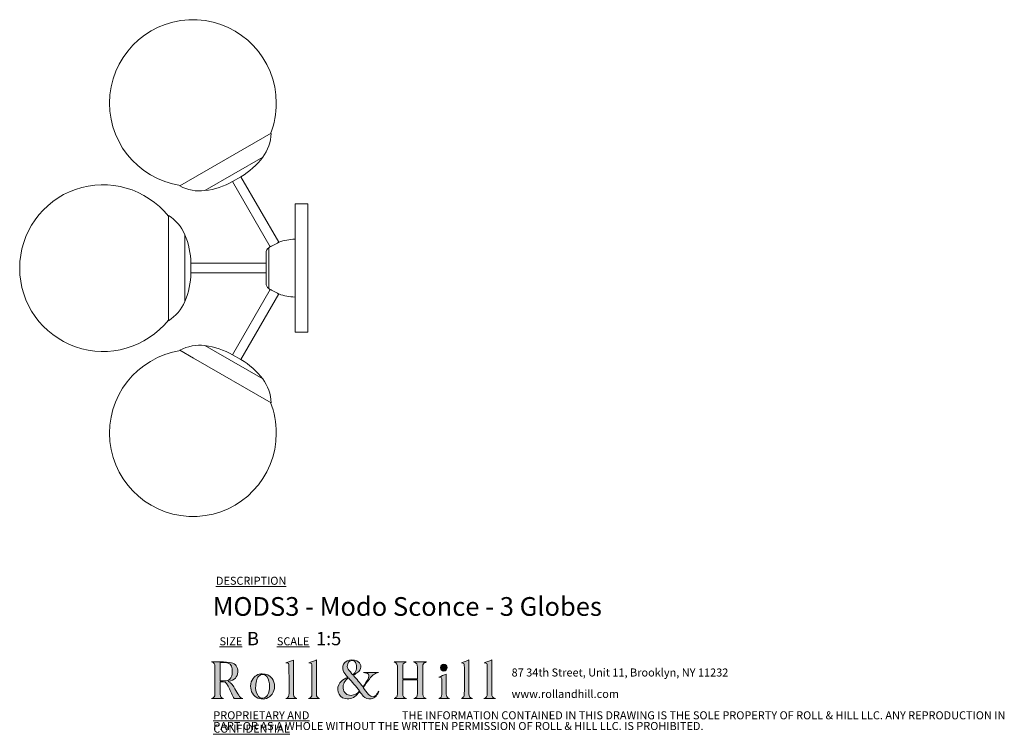
# Model space of a CAD drawing. Units: millimetres. Extents: x 81 to 415, y 13 to 246.
# Drawn here: x 220 to 415, y 13 to 155 of the extents above; entities that cross this region are included whole.
import ezdxf

# ---------------------------------------------------------------- set-up
doc = ezdxf.new("R2010")
doc.units = ezdxf.units.MM
doc.styles.add('SLDTEXTSTYLE0', font='TXT', dxfattribs={"width": 0.7})

# ---------------------------------------------------------------- blocks, each defined once
blk = doc.blocks.new('SW_NOTE_0')
at = {"color": 0, "linetype": 'Continuous', "lineweight": 0, "char_height": 1.5875, "attachment_point": 1, "style": 'SLDTEXTSTYLE0'}
for s, insert in [('87 34th Street, Unit 11, Brooklyn, NY 11232', (0, 2.05)), ('www.rollandhill.com', (0, -2.19))]:
    blk.add_mtext(s, dxfattribs=dict(at, insert=insert))
blk = doc.blocks.new('SW_NOTE_1')
at = {"color": 0, "linetype": 'Continuous', "lineweight": 0, "char_height": 1.5875, "attachment_point": 1, "style": 'SLDTEXTSTYLE0'}
for s, insert in [('\\LPROPRIETARY AND CONFIDENTIAL', (0, 2.05)), ('THE INFORMATION CONTAINED IN THIS DRAWING IS THE SOLE PROPERTY OF ROLL & HILL LLC. ANY REPRODUCTION IN', (37.31, 2.05)), ('PART OR AS A WHOLE WITHOUT THE WRITTEN PERMISSION OF ROLL & HILL LLC. IS PROHIBITED.', (0, -0.07))]:
    blk.add_mtext(s, dxfattribs=dict(at, insert=insert))

msp = doc.modelspace()

# ---------------------------------------------------------------- hatches: boundary and pattern name
at = {"linetype": 'Continuous'}
h = msp.add_hatch(color=7, dxfattribs=at)
edge = h.paths.add_edge_path(flags=0)
edge.add_spline(control_points=[(261.02, 23.63), (261.23, 23.69), (261.39, 23.72), (261.55, 23.77), (262.56, 24.09), (263, 24.76), (262.91, 25.88), (262.85, 26.75), (262.31, 27.3), (261.3, 27.41), (260.51, 27.49), (259.71, 27.49), (258.91, 27.51), (258.52, 27.52), (258.12, 27.51), (257.72, 27.51)], knot_values=[0, 0, 0, 0, 1, 1, 1, 2, 2, 2, 3, 3, 3, 4, 4, 4, 5, 5, 5, 5], weights=[1, 1, 1, 1, 1, 1, 1, 1, 1, 1, 1, 1, 1, 1, 1, 1], degree=3, periodic=0)
edge.add_spline(control_points=[(257.72, 27.51), (258.21, 27.37), (258.42, 27.04), (258.42, 26.56), (258.41, 24.76), (258.42, 22.96), (258.41, 21.17), (258.41, 20.62), (258.21, 20.4), (257.71, 20.26)], knot_values=[17, 17, 17, 17, 18, 18, 18, 19, 19, 19, 20, 20, 20, 20], weights=[1, 1, 1, 1, 1, 1, 1, 1, 1, 1], degree=3, periodic=0)
edge.add_line((257.71, 20.26), (260.11, 20.26))
edge.add_spline(control_points=[(260.11, 20.26), (259.64, 20.4), (259.44, 20.64), (259.44, 21.14), (259.44, 21.9), (259.44, 22.65), (259.44, 23.41), (259.44, 23.46), (259.45, 23.52), (259.46, 23.57)], knot_values=[13, 13, 13, 13, 14, 14, 14, 15, 15, 15, 16, 16, 16, 16], weights=[1, 1, 1, 1, 1, 1, 1, 1, 1, 1], degree=3, periodic=0)
edge.add_spline(control_points=[(259.46, 23.57), (260.37, 23.65), (260.61, 23.53), (261, 22.72), (261.38, 21.96), (261.75, 21.2), (262.11, 20.44), (262.18, 20.29), (262.25, 20.22), (262.43, 20.23), (262.87, 20.24), (263.32, 20.23), (263.76, 20.23), (263.83, 20.23), (263.89, 20.24), (263.96, 20.25)], knot_values=[8, 8, 8, 8, 9, 9, 9, 10, 10, 10, 11, 11, 11, 12, 12, 12, 13, 13, 13, 13], weights=[1, 1, 1, 1, 1, 1, 1, 1, 1, 1, 1, 1, 1, 1, 1, 1], degree=3, periodic=0)
edge.add_spline(control_points=[(263.96, 20.25), (263.56, 20.33), (263.32, 20.57), (263.13, 20.89), (262.87, 21.31), (262.63, 21.74), (262.37, 22.16), (262.03, 22.73), (261.75, 23.35), (261.02, 23.63)], knot_values=[5, 5, 5, 5, 6, 6, 6, 7, 7, 7, 8, 8, 8, 8], weights=[1, 1, 1, 1, 1, 1, 1, 1, 1, 1], degree=3, periodic=0)
edge = h.paths.add_edge_path(flags=0)
edge.add_line((259.46, 23.74), (259.46, 27.36))
edge.add_spline(control_points=[(259.46, 27.36), (259.81, 27.36), (260.15, 27.38), (260.48, 27.35), (261.32, 27.29), (261.71, 26.95), (261.82, 26.1), (261.87, 25.66), (261.84, 25.18), (261.74, 24.74), (261.61, 24.14), (261.15, 23.82), (260.55, 23.75), (260.19, 23.71), (259.83, 23.74), (259.46, 23.74)], knot_values=[1, 1, 1, 1, 2, 2, 2, 3, 3, 3, 4, 4, 4, 5, 5, 5, 6, 6, 6, 6], weights=[1, 1, 1, 1, 1, 1, 1, 1, 1, 1, 1, 1, 1, 1, 1, 1], degree=3, periodic=0)
h = msp.add_hatch(color=7, dxfattribs=at)
edge = h.paths.add_edge_path(flags=0)
edge.add_line((273.95, 27.87), (272.46, 27.33))
edge.add_spline(control_points=[(272.46, 27.33), (272.98, 27.28), (273.05, 27.23), (273.05, 26.66), (273.07, 24.87), (273.07, 23.08), (273.08, 21.29), (273.08, 20.81), (273.01, 20.38), (272.43, 20.26)], knot_values=[6, 6, 6, 6, 7, 7, 7, 8, 8, 8, 9, 9, 9, 9], weights=[1, 1, 1, 1, 1, 1, 1, 1, 1, 1], degree=3, periodic=0)
edge.add_line((272.43, 20.26), (274.62, 20.26))
edge.add_spline(control_points=[(274.62, 20.26), (274.18, 20.38), (274, 20.59), (273.96, 21.04), (273.95, 21.13), (273.95, 21.23), (273.95, 21.32), (273.95, 23.42), (273.95, 25.52), (273.95, 27.61), (273.95, 27.71), (273.95, 27.81), (273.95, 27.87)], knot_values=[1, 1, 1, 1, 2, 2, 2, 3, 3, 3, 4, 4, 4, 5, 5, 5, 5], weights=[1, 1, 1, 1, 1, 1, 1, 1, 1, 1, 1, 1, 1], degree=3, periodic=0)
h = msp.add_hatch(color=7, dxfattribs=at)
edge = h.paths.add_edge_path(flags=0)
edge.add_line((276.95, 20.25), (279.11, 20.25))
edge.add_spline(control_points=[(279.11, 20.25), (278.66, 20.41), (278.48, 20.64), (278.48, 21.12), (278.48, 23.3), (278.48, 25.48), (278.48, 27.66), (278.48, 27.75), (278.48, 27.84), (278.48, 27.88)], knot_values=[6, 6, 6, 6, 7, 7, 7, 8, 8, 8, 9, 9, 9, 9], weights=[1, 1, 1, 1, 1, 1, 1, 1, 1, 1], degree=3, periodic=0)
edge.add_line((278.48, 27.88), (276.98, 27.33))
edge.add_spline(control_points=[(276.98, 27.33), (277.54, 27.25), (277.57, 27.21), (277.58, 26.57), (277.58, 26.55), (277.58, 26.54), (277.58, 26.52), (277.58, 24.73), (277.58, 22.93), (277.58, 21.13), (277.58, 20.63), (277.42, 20.42), (276.95, 20.25)], knot_values=[1, 1, 1, 1, 2, 2, 2, 3, 3, 3, 4, 4, 4, 5, 5, 5, 5], weights=[1, 1, 1, 1, 1, 1, 1, 1, 1, 1, 1, 1, 1], degree=3, periodic=0)
h = msp.add_hatch(color=7, dxfattribs=at)
edge = h.paths.add_edge_path(flags=0)
edge.add_spline(control_points=[(287.05, 21.61), (287.3, 21.31), (287.52, 21.01), (287.76, 20.74), (288.18, 20.27), (288.7, 20.1), (289.33, 20.21), (289.97, 20.32), (290.72, 21.04), (290.81, 21.71)], knot_values=[0, 0, 0, 0, 1, 1, 1, 2, 2, 2, 3, 3, 3, 3], weights=[1, 1, 1, 1, 1, 1, 1, 1, 1, 1], degree=3, periodic=0)
edge.add_spline(control_points=[(290.81, 21.71), (290.68, 21.5), (290.59, 21.33), (290.47, 21.17), (289.98, 20.49), (289.38, 20.43), (288.82, 21.05), (288.43, 21.47), (288.1, 21.95), (287.73, 22.43)], knot_values=[24, 24, 24, 24, 25, 25, 25, 26, 26, 26, 27, 27, 27, 27], weights=[1, 1, 1, 1, 1, 1, 1, 1, 1, 1], degree=3, periodic=0)
edge.add_spline(control_points=[(287.73, 22.43), (288.15, 23), (288.55, 23.56), (288.96, 24.1), (289.43, 24.72), (289.95, 25.26), (290.77, 25.4)], knot_values=[22, 22, 22, 22, 23, 23, 23, 24, 24, 24, 24], weights=[1, 1, 1, 1, 1, 1, 1], degree=3, periodic=0)
edge.add_line((290.77, 25.4), (287.77, 25.4))
edge.add_spline(control_points=[(287.77, 25.4), (287.97, 25.34), (288.17, 25.33), (288.37, 25.29), (288.76, 25.21), (288.92, 24.97), (288.85, 24.58), (288.84, 24.47), (288.81, 24.36), (288.76, 24.27), (288.42, 23.69), (288.07, 23.12), (287.72, 22.54)], knot_values=[16, 16, 16, 16, 17, 17, 17, 18, 18, 18, 19, 19, 19, 20, 20, 20, 20], weights=[1, 1, 1, 1, 1, 1, 1, 1, 1, 1, 1, 1, 1], degree=3, periodic=0)
edge.add_line((287.72, 22.54), (285.81, 24.86))
edge.add_spline(control_points=[(285.81, 24.86), (285.9, 24.92), (286, 24.98), (286.1, 25.04), (286.36, 25.23), (286.66, 25.39), (286.88, 25.62), (287.56, 26.31), (287.36, 27.33), (286.48, 27.71), (285.84, 28), (285.19, 27.99), (284.56, 27.69), (283.91, 27.38), (283.63, 26.84), (283.71, 26.13)], knot_values=[10, 10, 10, 10, 11, 11, 11, 12, 12, 12, 13, 13, 13, 14, 14, 14, 15, 15, 15, 15], weights=[1, 1, 1, 1, 1, 1, 1, 1, 1, 1, 1, 1, 1, 1, 1, 1], degree=3, periodic=0)
edge.add_spline(control_points=[(283.71, 26.13), (283.77, 25.66), (284.02, 25.29), (284.31, 24.93), (284.43, 24.78), (284.56, 24.63), (284.7, 24.47)], knot_values=[8, 8, 8, 8, 9, 9, 9, 10, 10, 10, 10], weights=[1, 1, 1, 1, 1, 1, 1], degree=3, periodic=0)
edge.add_spline(control_points=[(284.7, 24.47), (284.55, 24.39), (284.43, 24.32), (284.3, 24.26), (283.86, 24.02), (283.46, 23.74), (283.14, 23.35), (282.35, 22.38), (282.61, 20.54), (284.2, 20.23), (285.15, 20.05), (285.95, 20.37), (286.59, 21.09), (286.74, 21.26), (286.9, 21.44), (287.05, 21.61)], knot_values=[3, 3, 3, 3, 4, 4, 4, 5, 5, 5, 6, 6, 6, 7, 7, 7, 8, 8, 8, 8], weights=[1, 1, 1, 1, 1, 1, 1, 1, 1, 1, 1, 1, 1, 1, 1, 1], degree=3, periodic=0)
edge = h.paths.add_edge_path(flags=0)
edge.add_spline(control_points=[(284.69, 27.15), (284.83, 27.57), (285.18, 27.79), (285.62, 27.77), (285.99, 27.75), (286.24, 27.51), (286.35, 27.07), (286.57, 26.23), (286.33, 25.43), (285.65, 24.93)], knot_values=[0, 0, 0, 0, 1, 1, 1, 2, 2, 2, 3, 3, 3, 3], weights=[1, 1, 1, 1, 1, 1, 1, 1, 1, 1], degree=3, periodic=0)
edge.add_spline(control_points=[(285.65, 24.93), (285.35, 25.32), (285.04, 25.69), (284.77, 26.09), (284.56, 26.41), (284.56, 26.79), (284.69, 27.15)], knot_values=[3, 3, 3, 3, 4, 4, 4, 5, 5, 5, 5], weights=[1, 1, 1, 1, 1, 1, 1], degree=3, periodic=0)
edge = h.paths.add_edge_path(flags=0)
edge.add_line((284.85, 24.37), (287, 21.78))
edge.add_spline(control_points=[(287, 21.78), (286.55, 21.23), (286.03, 20.91), (285.36, 20.88), (284.5, 20.83), (283.87, 21.39), (283.78, 22.29), (283.7, 23.08), (284.11, 23.9), (284.85, 24.37)], knot_values=[1, 1, 1, 1, 2, 2, 2, 3, 3, 3, 4, 4, 4, 4], weights=[1, 1, 1, 1, 1, 1, 1, 1, 1, 1], degree=3, periodic=0)
h = msp.add_hatch(color=7, dxfattribs=at)
edge = h.paths.add_edge_path(flags=0)
edge.add_line((296.27, 27.5), (293.84, 27.5))
edge.add_spline(control_points=[(293.84, 27.5), (294.47, 27.35), (294.54, 26.89), (294.54, 26.36), (294.53, 24.65), (294.54, 22.95), (294.53, 21.24), (294.53, 21.03), (294.49, 20.78), (294.37, 20.6), (294.27, 20.44), (294.03, 20.35), (293.89, 20.26)], knot_values=[21, 21, 21, 21, 22, 22, 22, 23, 23, 23, 24, 24, 24, 25, 25, 25, 25], weights=[1, 1, 1, 1, 1, 1, 1, 1, 1, 1, 1, 1, 1], degree=3, periodic=0)
edge.add_line((293.89, 20.26), (296.29, 20.26))
edge.add_spline(control_points=[(296.29, 20.26), (295.74, 20.4), (295.56, 20.63), (295.56, 21.21), (295.56, 22.05), (295.56, 22.89), (295.56, 23.73), (295.56, 23.81), (295.57, 23.89), (295.57, 23.97)], knot_values=[17, 17, 17, 17, 18, 18, 18, 19, 19, 19, 20, 20, 20, 20], weights=[1, 1, 1, 1, 1, 1, 1, 1, 1, 1], degree=3, periodic=0)
edge.add_line((295.57, 23.97), (298.48, 23.97))
edge.add_spline(control_points=[(298.48, 23.97), (298.48, 23.04), (298.48, 22.14), (298.48, 21.23), (298.48, 20.62), (298.33, 20.42), (297.76, 20.25)], knot_values=[14, 14, 14, 14, 15, 15, 15, 16, 16, 16, 16], weights=[1, 1, 1, 1, 1, 1, 1], degree=3, periodic=0)
edge.add_line((297.76, 20.25), (300.22, 20.25))
edge.add_spline(control_points=[(300.22, 20.25), (299.74, 20.41), (299.54, 20.63), (299.54, 21.04), (299.54, 22.93), (299.54, 24.82), (299.54, 26.7), (299.54, 27.05), (299.72, 27.29), (300.05, 27.41), (300.11, 27.43), (300.16, 27.45), (300.25, 27.49)], knot_values=[9, 9, 9, 9, 10, 10, 10, 11, 11, 11, 12, 12, 12, 13, 13, 13, 13], weights=[1, 1, 1, 1, 1, 1, 1, 1, 1, 1, 1, 1, 1], degree=3, periodic=0)
edge.add_line((300.25, 27.49), (297.72, 27.49))
edge.add_spline(control_points=[(297.72, 27.49), (298.36, 27.27), (298.49, 27.09), (298.48, 26.46), (298.48, 25.78), (298.48, 25.1), (298.48, 24.42), (298.48, 24.33), (298.48, 24.24), (298.48, 24.16)], knot_values=[5, 5, 5, 5, 6, 6, 6, 7, 7, 7, 8, 8, 8, 8], weights=[1, 1, 1, 1, 1, 1, 1, 1, 1, 1], degree=3, periodic=0)
edge.add_line((298.48, 24.16), (295.56, 24.16))
edge.add_spline(control_points=[(295.56, 24.16), (295.56, 25.01), (295.56, 25.84), (295.56, 26.67), (295.56, 26.73), (295.58, 26.79), (295.59, 26.85), (295.66, 27.22), (295.94, 27.39), (296.27, 27.5)], knot_values=[1, 1, 1, 1, 2, 2, 2, 3, 3, 3, 4, 4, 4, 4], weights=[1, 1, 1, 1, 1, 1, 1, 1, 1, 1], degree=3, periodic=0)
h = msp.add_hatch(color=7, dxfattribs=at)
edge = h.paths.add_edge_path(flags=0)
edge.add_line((308.66, 27.89), (307.16, 27.33))
edge.add_spline(control_points=[(307.16, 27.33), (307.68, 27.28), (307.75, 27.2), (307.75, 26.63), (307.76, 26.57), (307.76, 26.5), (307.76, 26.43), (307.76, 24.69), (307.76, 22.96), (307.75, 21.22), (307.75, 21.02), (307.73, 20.78), (307.63, 20.62), (307.53, 20.46), (307.32, 20.36), (307.18, 20.25)], knot_values=[5, 5, 5, 5, 6, 6, 6, 7, 7, 7, 8, 8, 8, 9, 9, 9, 10, 10, 10, 10], weights=[1, 1, 1, 1, 1, 1, 1, 1, 1, 1, 1, 1, 1, 1, 1, 1], degree=3, periodic=0)
edge.add_line((307.18, 20.25), (309.36, 20.25))
edge.add_spline(control_points=[(309.36, 20.25), (308.81, 20.43), (308.66, 20.64), (308.66, 21.16), (308.66, 23.32), (308.66, 25.49), (308.66, 27.65), (308.66, 27.74), (308.66, 27.83), (308.66, 27.89)], knot_values=[1, 1, 1, 1, 2, 2, 2, 3, 3, 3, 4, 4, 4, 4], weights=[1, 1, 1, 1, 1, 1, 1, 1, 1, 1], degree=3, periodic=0)
h = msp.add_hatch(color=7, dxfattribs=at)
edge = h.paths.add_edge_path(flags=0)
edge.add_line((313.18, 27.88), (311.67, 27.32))
edge.add_spline(control_points=[(311.67, 27.32), (312.21, 27.28), (312.27, 27.21), (312.28, 26.61), (312.28, 26.51), (312.29, 26.42), (312.29, 26.33), (312.29, 24.61), (312.29, 22.89), (312.29, 21.17), (312.29, 20.64), (312.12, 20.42), (311.62, 20.25)], knot_values=[6, 6, 6, 6, 7, 7, 7, 8, 8, 8, 9, 9, 9, 10, 10, 10, 10], weights=[1, 1, 1, 1, 1, 1, 1, 1, 1, 1, 1, 1, 1], degree=3, periodic=0)
edge.add_line((311.62, 20.25), (313.89, 20.25))
edge.add_spline(control_points=[(313.89, 20.25), (313.33, 20.43), (313.19, 20.63), (313.18, 21.17), (313.18, 21.25), (313.18, 21.32), (313.18, 21.4), (313.18, 23.49), (313.18, 25.58), (313.18, 27.67), (313.18, 27.75), (313.18, 27.84), (313.18, 27.88)], knot_values=[1, 1, 1, 1, 2, 2, 2, 3, 3, 3, 4, 4, 4, 5, 5, 5, 5], weights=[1, 1, 1, 1, 1, 1, 1, 1, 1, 1, 1, 1, 1], degree=3, periodic=0)
h = msp.add_hatch(color=7, dxfattribs=at)
edge = h.paths.add_edge_path(flags=0)
edge.add_spline(control_points=[(303.06, 26.35), (303.06, 25.96), (303.33, 25.7), (303.7, 25.7), (304.07, 25.71), (304.33, 25.99), (304.33, 26.37)], knot_values=[0, 0, 0, 0, 1, 1, 1, 2, 2, 2, 2], weights=[1, 1, 1, 1, 1, 1, 1], degree=3, periodic=0)
edge.add_spline(control_points=[(304.33, 26.37), (304.33, 26.75), (304.05, 27.05), (303.69, 27.05), (303.33, 27.06), (303.05, 26.75), (303.06, 26.35)], knot_values=[2, 2, 2, 2, 3, 3, 3, 4, 4, 4, 4], weights=[1, 1, 1, 1, 1, 1, 1], degree=3, periodic=0)
h = msp.add_hatch(color=7, dxfattribs=at)
edge = h.paths.add_edge_path(flags=0)
edge.add_spline(control_points=[(267.23, 20.23), (268.17, 19.98), (269.15, 20.34), (269.72, 21.13), (270.37, 22.03), (270.37, 23.32), (269.71, 24.21), (269.25, 24.84), (268.62, 25.16), (267.78, 25.17)], knot_values=[0, 0, 0, 0, 1, 1, 1, 2, 2, 2, 3, 3, 3, 3], weights=[1, 1, 1, 1, 1, 1, 1, 1, 1, 1], degree=3, periodic=0)
edge.add_spline(control_points=[(267.78, 25.17), (266.91, 25.15), (266.23, 24.72), (265.77, 23.92), (265.49, 23.41), (265.43, 22.87), (265.48, 22.29), (265.58, 21.35), (266.3, 20.49), (267.23, 20.23)], knot_values=[3, 3, 3, 3, 4, 4, 4, 5, 5, 5, 6, 6, 6, 6], weights=[1, 1, 1, 1, 1, 1, 1, 1, 1, 1], degree=3, periodic=0)
edge = h.paths.add_edge_path(flags=0)
edge.add_spline(control_points=[(266.47, 22.82), (266.5, 23.23), (266.6, 23.64), (266.71, 24.05), (266.76, 24.24), (266.88, 24.43), (267.01, 24.59), (267.46, 25.19), (268.21, 25.18), (268.67, 24.58), (269.1, 24.01), (269.2, 23.35), (269.22, 22.68)], knot_values=[0, 0, 0, 0, 1, 1, 1, 2, 2, 2, 3, 3, 3, 4, 4, 4, 4], weights=[1, 1, 1, 1, 1, 1, 1, 1, 1, 1, 1, 1, 1], degree=3, periodic=0)
edge.add_spline(control_points=[(269.22, 22.68), (269.2, 22.06), (269.12, 21.47), (268.81, 20.94), (268.61, 20.6), (268.34, 20.33), (267.91, 20.31), (267.42, 20.27), (267.1, 20.55), (266.87, 20.93), (266.53, 21.52), (266.43, 22.16), (266.47, 22.82)], knot_values=[4, 4, 4, 4, 5, 5, 5, 6, 6, 6, 7, 7, 7, 8, 8, 8, 8], weights=[1, 1, 1, 1, 1, 1, 1, 1, 1, 1, 1, 1, 1], degree=3, periodic=0)
h = msp.add_hatch(color=7, dxfattribs=at)
edge = h.paths.add_edge_path(flags=0)
edge.add_line((302.7, 20.25), (304.8, 20.25))
edge.add_spline(control_points=[(304.8, 20.25), (304.46, 20.34), (304.26, 20.55), (304.21, 20.89), (304.19, 21.02), (304.18, 21.14), (304.18, 21.27), (304.18, 22.46), (304.18, 23.65), (304.18, 24.84), (304.18, 24.93), (304.17, 25.02), (304.17, 25.06)], knot_values=[6, 6, 6, 6, 7, 7, 7, 8, 8, 8, 9, 9, 9, 10, 10, 10, 10], weights=[1, 1, 1, 1, 1, 1, 1, 1, 1, 1, 1, 1, 1], degree=3, periodic=0)
edge.add_line((304.17, 25.06), (302.71, 24.51))
edge.add_spline(control_points=[(302.71, 24.51), (302.76, 24.51), (302.82, 24.5), (302.88, 24.5), (303.13, 24.49), (303.26, 24.35), (303.27, 24.12), (303.28, 23.1), (303.3, 22.07), (303.29, 21.05), (303.29, 20.66), (303.13, 20.35), (302.7, 20.25)], knot_values=[1, 1, 1, 1, 2, 2, 2, 3, 3, 3, 4, 4, 4, 5, 5, 5, 5], weights=[1, 1, 1, 1, 1, 1, 1, 1, 1, 1, 1, 1, 1], degree=3, periodic=0)

# ---------------------------------------------------------------- linework, layer by layer
at = {"color": 7, "linetype": 'Continuous', "lineweight": 15}
for p, q in [((251.49, 121.67), (269.53, 132.08)), ((261.91, 122.55), (263.56, 123.5)), ((271.05, 110.53), (263.56, 123.5)), ((261.91, 122.55), (269.35, 109.65)), ((276.79, 118.11), (274.25, 118.11)), ((274.25, 92.71), (274.25, 118.11)), ((276.79, 92.71), (276.79, 118.11)), ((249.2, 95), (249.2, 115.82)), ((268.53, 102.4), (268.53, 108.42)), ((268.53, 106.36), (253.64, 106.36)), ((253.64, 105.41), (253.64, 106.36)), ((253.64, 104.46), (253.64, 105.41)), ((253.64, 104.46), (268.53, 104.46)), ((269.35, 101.17), (261.91, 88.27)), ((263.56, 87.32), (271.05, 100.29)), ((274.25, 92.71), (276.79, 92.71)), ((254.17, 87.61), (251.49, 89.15)), ((263.56, 87.32), (261.91, 88.27)), ((269.53, 78.74), (254.17, 87.61))]:
    msp.add_line(p, q, dxfattribs=at)
at = {"color": 8, "linetype": 'Continuous', "lineweight": 15}
for p, q in [((256.42, 120.74), (267.86, 127.34)), ((252.47, 98.8), (252.47, 112.02)), ((269.06, 109.46), (269.06, 101.36)), ((258.12, 89.1), (256.42, 90.08)), ((267.86, 83.48), (258.12, 89.1))]:
    msp.add_line(p, q, dxfattribs=at)
at = {"color": 7, "linetype": 'Continuous', "lineweight": 15}
for centre, radius, start, end in [((254.05, 138.06), 16.5, 0, 261.5238), ((254.05, 138.06), 16.5, 338.4762, 0), ((261.4, 132.27), 8.13, 322.6586, 358.6234), ((255.75, 136.59), 15.24, 300.8185, 322.6586), ((236.28, 105.41), 16.5, 38.4762, 321.5238), ((255.38, 128.8), 8.13, 241.3766, 277.3414), ((254.48, 135.85), 15.24, 277.3414, 299.1815), ((244.97, 108.88), 8.13, 22.6586, 58.6234), ((238.41, 106.14), 15.24, 0.8185, 22.6586), ((274.25, 102.23), 8.89, 90, 111.1941), ((269.8, 108.42), 1.27, 125.6853, 180), ((274.25, 102.23), 8.89, 123.3856, 125.6853), ((238.41, 104.68), 15.24, 337.3414, 359.1815), ((269.8, 102.4), 1.27, 180, 234.3147), ((274.25, 108.58), 8.89, 234.3147, 236.6244), ((274.25, 108.58), 8.89, 248.8081, 270), ((244.97, 101.94), 8.13, 301.3766, 337.3414), ((255.38, 82.02), 8.13, 82.6586, 118.6234), ((254.48, 74.97), 15.24, 60.8185, 82.6586), ((254.05, 72.76), 16.5, 98.4762, 0), ((255.75, 74.23), 15.24, 37.3414, 59.1815), ((261.4, 78.55), 8.13, 1.3766, 37.3414), ((254.05, 72.76), 16.5, 0, 21.5238)]:
    msp.add_arc(centre, radius, start, end, dxfattribs=at)
for points, knots in [([(269.36, 109.66), (269.36, 109.66), (269.37, 109.66), (269.51, 109.72), (269.72, 109.82), (269.99, 109.94), (270.28, 110.09), (270.55, 110.24), (270.79, 110.38), (270.96, 110.48), (271.04, 110.53), (271.04, 110.52), (271.03, 110.52)], [0, 0, 0, 0, 0.093527, 0.200067, 0.307252, 0.415052, 0.522821, 0.630188, 0.737327, 0.84452, 0.951817, 1, 1, 1, 1]), ([(271.03, 100.3), (271.04, 100.3), (271.04, 100.29), (270.96, 100.34), (270.79, 100.44), (270.55, 100.58), (270.27, 100.73), (269.98, 100.88), (269.71, 101.01), (269.5, 101.1), (269.37, 101.16), (269.36, 101.16), (269.36, 101.16)], [0, 0, 0, 0, 0.051223, 0.158546, 0.26588, 0.373204, 0.480422, 0.587582, 0.694963, 0.802747, 0.910582, 1, 1, 1, 1])]:
    msp.add_open_spline(points, degree=3, knots=knots, dxfattribs=at)
at = {"color": 179, "linetype": 'Continuous', "lineweight": 0}
for points, knots in [([(257.71, 20.26), (258.21, 20.4), (258.41, 20.62), (258.41, 21.17), (258.42, 22.96), (258.41, 24.76), (258.42, 26.56), (258.42, 27.04), (258.21, 27.37), (257.72, 27.51)], [17, 17, 17, 17, 18, 18, 18, 19, 19, 19, 20, 20, 20, 20]), ([(257.72, 27.51), (258.12, 27.51), (258.52, 27.52), (258.91, 27.51), (259.71, 27.49), (260.51, 27.49), (261.3, 27.41), (262.31, 27.3), (262.85, 26.75), (262.91, 25.88), (263, 24.76), (262.56, 24.09), (261.55, 23.77), (261.39, 23.72), (261.23, 23.69), (261.02, 23.63)], [0, 0, 0, 0, 1, 1, 1, 2, 2, 2, 3, 3, 3, 4, 4, 4, 5, 5, 5, 5]), ([(259.46, 23.74), (259.83, 23.74), (260.19, 23.71), (260.55, 23.75), (261.15, 23.82), (261.61, 24.14), (261.74, 24.74), (261.84, 25.18), (261.87, 25.66), (261.82, 26.1), (261.71, 26.95), (261.32, 27.29), (260.48, 27.35), (260.15, 27.38), (259.81, 27.36), (259.46, 27.36)], [1, 1, 1, 1, 2, 2, 2, 3, 3, 3, 4, 4, 4, 5, 5, 5, 6, 6, 6, 6]), ([(272.43, 20.26), (273.01, 20.38), (273.08, 20.81), (273.08, 21.29), (273.07, 23.08), (273.07, 24.87), (273.05, 26.66), (273.05, 27.23), (272.98, 27.28), (272.46, 27.33)], [6, 6, 6, 6, 7, 7, 7, 8, 8, 8, 9, 9, 9, 9]), ([(273.95, 27.87), (273.95, 27.81), (273.95, 27.71), (273.95, 27.61), (273.95, 25.52), (273.95, 23.42), (273.95, 21.32), (273.95, 21.23), (273.95, 21.13), (273.96, 21.04), (274, 20.59), (274.18, 20.38), (274.62, 20.26)], [1, 1, 1, 1, 2, 2, 2, 3, 3, 3, 4, 4, 4, 5, 5, 5, 5]), ([(276.95, 20.25), (277.42, 20.42), (277.58, 20.63), (277.58, 21.13), (277.58, 22.93), (277.58, 24.73), (277.58, 26.52), (277.58, 26.54), (277.58, 26.55), (277.58, 26.57), (277.57, 27.21), (277.54, 27.25), (276.98, 27.33)], [1, 1, 1, 1, 2, 2, 2, 3, 3, 3, 4, 4, 4, 5, 5, 5, 5]), ([(278.48, 27.88), (278.48, 27.84), (278.48, 27.75), (278.48, 27.66), (278.48, 25.48), (278.48, 23.3), (278.48, 21.12), (278.48, 20.64), (278.66, 20.41), (279.11, 20.25)], [6, 6, 6, 6, 7, 7, 7, 8, 8, 8, 9, 9, 9, 9]), ([(284.7, 24.47), (284.56, 24.63), (284.43, 24.78), (284.31, 24.93), (284.02, 25.29), (283.77, 25.66), (283.71, 26.13), (283.63, 26.84), (283.91, 27.38), (284.56, 27.69), (285.19, 27.99), (285.84, 28), (286.48, 27.71), (287.36, 27.33), (287.56, 26.31), (286.88, 25.62), (286.66, 25.39), (286.36, 25.23), (286.1, 25.04), (286, 24.98), (285.9, 24.92), (285.81, 24.86)], [8, 8, 8, 8, 9, 9, 9, 10, 10, 10, 11, 11, 11, 12, 12, 12, 13, 13, 13, 14, 14, 14, 15, 15, 15, 15]), ([(285.65, 24.93), (286.33, 25.43), (286.57, 26.23), (286.35, 27.07), (286.24, 27.51), (285.99, 27.75), (285.62, 27.77), (285.18, 27.79), (284.83, 27.57), (284.69, 27.15)], [0, 0, 0, 0, 1, 1, 1, 2, 2, 2, 3, 3, 3, 3]), ([(293.89, 20.26), (294.03, 20.35), (294.27, 20.44), (294.37, 20.6), (294.49, 20.78), (294.53, 21.03), (294.53, 21.24), (294.54, 22.95), (294.53, 24.65), (294.54, 26.36), (294.54, 26.89), (294.47, 27.35), (293.84, 27.5)], [21, 21, 21, 21, 22, 22, 22, 23, 23, 23, 24, 24, 24, 25, 25, 25, 25]), ([(296.27, 27.5), (295.94, 27.39), (295.66, 27.22), (295.59, 26.85), (295.58, 26.79), (295.56, 26.73), (295.56, 26.67), (295.56, 25.84), (295.56, 25.01), (295.56, 24.16)], [1, 1, 1, 1, 2, 2, 2, 3, 3, 3, 4, 4, 4, 4]), ([(298.48, 24.16), (298.48, 24.24), (298.48, 24.33), (298.48, 24.42), (298.48, 25.1), (298.48, 25.78), (298.48, 26.46), (298.48, 27.09), (298.36, 27.27), (297.72, 27.49)], [5, 5, 5, 5, 6, 6, 6, 7, 7, 7, 8, 8, 8, 8]), ([(300.25, 27.49), (300.16, 27.45), (300.11, 27.43), (300.05, 27.41), (299.72, 27.29), (299.54, 27.05), (299.54, 26.7), (299.54, 24.82), (299.54, 22.93), (299.54, 21.04), (299.54, 20.63), (299.74, 20.41), (300.22, 20.25)], [9, 9, 9, 9, 10, 10, 10, 11, 11, 11, 12, 12, 12, 13, 13, 13, 13]), ([(307.18, 20.25), (307.32, 20.36), (307.53, 20.46), (307.63, 20.62), (307.73, 20.78), (307.75, 21.02), (307.75, 21.22), (307.76, 22.96), (307.76, 24.69), (307.76, 26.43), (307.76, 26.5), (307.76, 26.57), (307.75, 26.63), (307.75, 27.2), (307.68, 27.28), (307.16, 27.33)], [5, 5, 5, 5, 6, 6, 6, 7, 7, 7, 8, 8, 8, 9, 9, 9, 10, 10, 10, 10]), ([(308.66, 27.89), (308.66, 27.83), (308.66, 27.74), (308.66, 27.65), (308.66, 25.49), (308.66, 23.32), (308.66, 21.16), (308.66, 20.64), (308.81, 20.43), (309.36, 20.25)], [1, 1, 1, 1, 2, 2, 2, 3, 3, 3, 4, 4, 4, 4]), ([(311.62, 20.25), (312.12, 20.42), (312.29, 20.64), (312.29, 21.17), (312.29, 22.89), (312.29, 24.61), (312.29, 26.33), (312.29, 26.42), (312.28, 26.51), (312.28, 26.61), (312.27, 27.21), (312.21, 27.28), (311.67, 27.32)], [6, 6, 6, 6, 7, 7, 7, 8, 8, 8, 9, 9, 9, 10, 10, 10, 10]), ([(313.18, 27.88), (313.18, 27.84), (313.18, 27.75), (313.18, 27.67), (313.18, 25.58), (313.18, 23.49), (313.18, 21.4), (313.18, 21.32), (313.18, 21.25), (313.18, 21.17), (313.19, 20.63), (313.33, 20.43), (313.89, 20.25)], [1, 1, 1, 1, 2, 2, 2, 3, 3, 3, 4, 4, 4, 5, 5, 5, 5]), ([(284.69, 27.15), (284.56, 26.79), (284.56, 26.41), (284.77, 26.09), (285.04, 25.69), (285.35, 25.32), (285.65, 24.93)], [3, 3, 3, 3, 4, 4, 4, 5, 5, 5, 5]), ([(287.72, 22.54), (288.07, 23.12), (288.42, 23.69), (288.76, 24.27), (288.81, 24.36), (288.84, 24.47), (288.85, 24.58), (288.92, 24.97), (288.76, 25.21), (288.37, 25.29), (288.17, 25.33), (287.97, 25.34), (287.77, 25.4)], [16, 16, 16, 16, 17, 17, 17, 18, 18, 18, 19, 19, 19, 20, 20, 20, 20]), ([(290.77, 25.4), (289.95, 25.26), (289.43, 24.72), (288.96, 24.1), (288.55, 23.56), (288.15, 23), (287.73, 22.43)], [22, 22, 22, 22, 23, 23, 23, 24, 24, 24, 24]), ([(287.77, 25.4), (288.27, 25.4), (288.77, 25.4), (289.27, 25.4), (289.77, 25.4), (290.27, 25.4), (290.77, 25.4)], [20, 20, 20, 20, 21, 21, 21, 22, 22, 22, 22]), ([(303.06, 26.35), (303.05, 26.75), (303.33, 27.06), (303.69, 27.05), (304.05, 27.05), (304.33, 26.75), (304.33, 26.37)], [2, 2, 2, 2, 3, 3, 3, 4, 4, 4, 4]), ([(304.33, 26.37), (304.33, 25.99), (304.07, 25.71), (303.7, 25.7), (303.33, 25.7), (303.06, 25.96), (303.06, 26.35)], [0, 0, 0, 0, 1, 1, 1, 2, 2, 2, 2]), ([(259.46, 23.57), (259.45, 23.52), (259.44, 23.46), (259.44, 23.41), (259.44, 22.65), (259.44, 21.9), (259.44, 21.14), (259.44, 20.64), (259.64, 20.4), (260.11, 20.26)], [13, 13, 13, 13, 14, 14, 14, 15, 15, 15, 16, 16, 16, 16]), ([(263.96, 20.25), (263.89, 20.24), (263.83, 20.23), (263.76, 20.23), (263.32, 20.23), (262.87, 20.24), (262.43, 20.23), (262.25, 20.22), (262.18, 20.29), (262.11, 20.44), (261.75, 21.2), (261.38, 21.96), (261, 22.72), (260.61, 23.53), (260.37, 23.65), (259.46, 23.57)], [8, 8, 8, 8, 9, 9, 9, 10, 10, 10, 11, 11, 11, 12, 12, 12, 13, 13, 13, 13]), ([(261.02, 23.63), (261.75, 23.35), (262.03, 22.73), (262.37, 22.16), (262.63, 21.74), (262.87, 21.31), (263.13, 20.89), (263.32, 20.57), (263.56, 20.33), (263.96, 20.25)], [5, 5, 5, 5, 6, 6, 6, 7, 7, 7, 8, 8, 8, 8]), ([(267.23, 20.23), (266.3, 20.49), (265.58, 21.35), (265.48, 22.29), (265.43, 22.87), (265.49, 23.41), (265.77, 23.92), (266.23, 24.72), (266.91, 25.15), (267.78, 25.17)], [3, 3, 3, 3, 4, 4, 4, 5, 5, 5, 6, 6, 6, 6]), ([(269.22, 22.68), (269.2, 23.35), (269.1, 24.01), (268.67, 24.58), (268.21, 25.18), (267.46, 25.19), (267.01, 24.59), (266.88, 24.43), (266.76, 24.24), (266.71, 24.05), (266.6, 23.64), (266.5, 23.23), (266.47, 22.82)], [0, 0, 0, 0, 1, 1, 1, 2, 2, 2, 3, 3, 3, 4, 4, 4, 4]), ([(267.78, 25.17), (268.62, 25.16), (269.25, 24.84), (269.71, 24.21), (270.37, 23.32), (270.37, 22.03), (269.72, 21.13), (269.15, 20.34), (268.17, 19.98), (267.23, 20.23)], [0, 0, 0, 0, 1, 1, 1, 2, 2, 2, 3, 3, 3, 3]), ([(287.05, 21.61), (286.9, 21.44), (286.74, 21.26), (286.59, 21.09), (285.95, 20.37), (285.15, 20.05), (284.2, 20.23), (282.61, 20.54), (282.35, 22.38), (283.14, 23.35), (283.46, 23.74), (283.86, 24.02), (284.3, 24.26), (284.43, 24.32), (284.55, 24.39), (284.7, 24.47)], [3, 3, 3, 3, 4, 4, 4, 5, 5, 5, 6, 6, 6, 7, 7, 7, 8, 8, 8, 8]), ([(284.85, 24.37), (284.11, 23.9), (283.7, 23.08), (283.78, 22.29), (283.87, 21.39), (284.5, 20.83), (285.36, 20.88), (286.03, 20.91), (286.55, 21.23), (287, 21.78)], [1, 1, 1, 1, 2, 2, 2, 3, 3, 3, 4, 4, 4, 4]), ([(295.57, 23.97), (295.57, 23.89), (295.56, 23.81), (295.56, 23.73), (295.56, 22.89), (295.56, 22.05), (295.56, 21.21), (295.56, 20.63), (295.74, 20.4), (296.29, 20.26)], [17, 17, 17, 17, 18, 18, 18, 19, 19, 19, 20, 20, 20, 20]), ([(297.76, 20.25), (298.33, 20.42), (298.48, 20.62), (298.48, 21.23), (298.48, 22.14), (298.48, 23.04), (298.48, 23.97)], [14, 14, 14, 14, 15, 15, 15, 16, 16, 16, 16]), ([(302.7, 20.25), (303.13, 20.35), (303.29, 20.66), (303.29, 21.05), (303.3, 22.07), (303.28, 23.1), (303.27, 24.12), (303.26, 24.35), (303.13, 24.49), (302.88, 24.5), (302.82, 24.5), (302.76, 24.51), (302.71, 24.51)], [1, 1, 1, 1, 2, 2, 2, 3, 3, 3, 4, 4, 4, 5, 5, 5, 5]), ([(304.17, 25.06), (304.17, 25.02), (304.18, 24.93), (304.18, 24.84), (304.18, 23.65), (304.18, 22.46), (304.18, 21.27), (304.18, 21.14), (304.19, 21.02), (304.21, 20.89), (304.26, 20.55), (304.46, 20.34), (304.8, 20.25)], [6, 6, 6, 6, 7, 7, 7, 8, 8, 8, 9, 9, 9, 10, 10, 10, 10]), ([(266.47, 22.82), (266.43, 22.16), (266.53, 21.52), (266.87, 20.93), (267.1, 20.55), (267.42, 20.27), (267.91, 20.31), (268.34, 20.33), (268.61, 20.6), (268.81, 20.94), (269.12, 21.47), (269.2, 22.06), (269.22, 22.68)], [4, 4, 4, 4, 5, 5, 5, 6, 6, 6, 7, 7, 7, 8, 8, 8, 8]), ([(290.81, 21.71), (290.72, 21.04), (289.97, 20.32), (289.33, 20.21), (288.7, 20.1), (288.18, 20.27), (287.76, 20.74), (287.52, 21.01), (287.3, 21.31), (287.05, 21.61)], [0, 0, 0, 0, 1, 1, 1, 2, 2, 2, 3, 3, 3, 3]), ([(287.73, 22.43), (288.1, 21.95), (288.43, 21.47), (288.82, 21.05), (289.38, 20.43), (289.98, 20.49), (290.47, 21.17), (290.59, 21.33), (290.68, 21.5), (290.81, 21.71)], [24, 24, 24, 24, 25, 25, 25, 26, 26, 26, 27, 27, 27, 27])]:
    msp.add_open_spline(points, degree=3, knots=knots, dxfattribs=at)
for points in [[(259.46, 27.36), (259.46, 26.14), (259.46, 24.94), (259.46, 23.74)], [(272.46, 27.33), (272.93, 27.5), (273.44, 27.68), (273.95, 27.87)], [(276.98, 27.33), (277.45, 27.5), (277.96, 27.69), (278.48, 27.88)], [(293.84, 27.5), (294.65, 27.5), (295.46, 27.5), (296.27, 27.5)], [(297.72, 27.49), (298.59, 27.49), (299.39, 27.49), (300.25, 27.49)], [(307.16, 27.33), (307.63, 27.5), (308.14, 27.69), (308.66, 27.89)], [(311.67, 27.32), (312.14, 27.5), (312.65, 27.68), (313.18, 27.88)], [(287, 21.78), (286.28, 22.64), (285.56, 23.51), (284.85, 24.37)], [(285.81, 24.86), (286.44, 24.1), (287.06, 23.35), (287.72, 22.54)], [(295.56, 24.16), (296.53, 24.16), (297.49, 24.16), (298.48, 24.16)], [(298.48, 23.97), (297.52, 23.97), (296.56, 23.97), (295.57, 23.97)], [(302.71, 24.51), (303.19, 24.69), (303.67, 24.87), (304.17, 25.06)], [(260.11, 20.26), (259.31, 20.26), (258.51, 20.26), (257.71, 20.26)], [(274.62, 20.26), (273.89, 20.26), (273.16, 20.26), (272.43, 20.26)], [(279.11, 20.25), (278.39, 20.25), (277.67, 20.25), (276.95, 20.25)], [(296.29, 20.26), (295.47, 20.26), (294.65, 20.26), (293.89, 20.26)], [(300.22, 20.25), (299.4, 20.25), (298.58, 20.25), (297.76, 20.25)], [(304.8, 20.25), (304.1, 20.25), (303.4, 20.25), (302.7, 20.25)], [(309.36, 20.25), (308.57, 20.25), (307.85, 20.25), (307.18, 20.25)], [(313.89, 20.25), (313.09, 20.25), (312.35, 20.25), (311.62, 20.25)]]:
    msp.add_open_spline(points, degree=3, dxfattribs=at)

# ---------------------------------------------------------------- block references
at = {"color": 7, "linetype": 'Continuous', "lineweight": 0}
for name, p in [('SW_NOTE_0', (317.1, 24.15)), ('SW_NOTE_1', (258.09, 15.68))]:
    msp.add_blockref(name, p, dxfattribs=at)

# ---------------------------------------------------------------- texts
at = {"color": 7, "linetype": 'Continuous', "lineweight": 0, "style": 'SLDTEXTSTYLE0'}
for s, insert, char_height, attachment_point in [('\\LDESCRIPTION', (258.61, 44.35), 1.5875, 1), ('MODS3 - Modo Sconce - 3 Globes', (257.97, 40.32), 3.7042, 1), ('B', (264.75, 33.44), 2.65, 1), ('1:5', (278.4, 33.44), 2.646, 1), ('\\LSIZE', (261.57, 32.37), 1.587, 2), ('\\LSCALE', (273.88, 32.37), 1.587, 2)]:
    msp.add_mtext(s, dxfattribs=dict(at, insert=insert, char_height=char_height, attachment_point=attachment_point))

doc.saveas('drawing.dxf')
